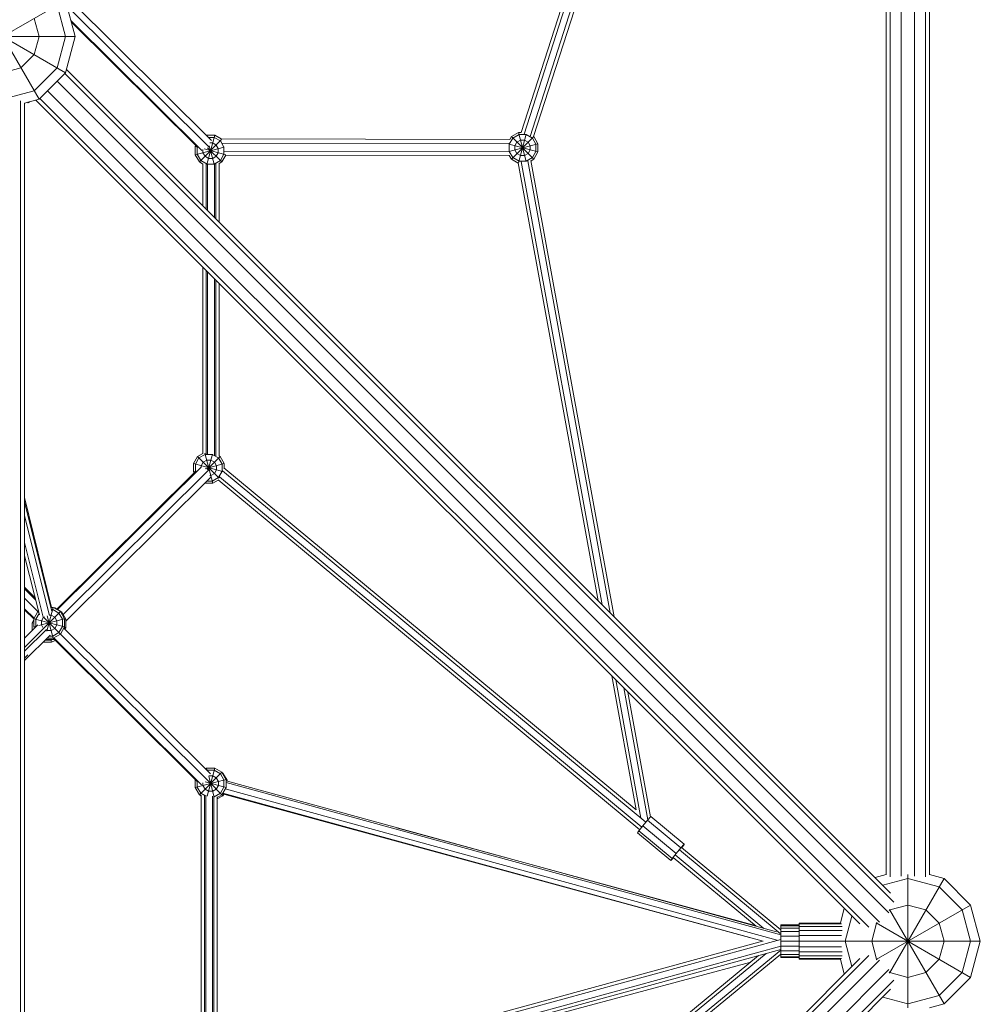
# Model space of a CAD drawing. Units: millimetres. Extents: x -4550 to 11492, y -6988 to 4550.
# Drawn here: x 1273 to 2600, y -87 to 1273 of the extents above; entities that cross this region are included whole.
import ezdxf

# ---------------------------------------------------------------- set-up
doc = ezdxf.new("R2010")
doc.units = ezdxf.units.MM
doc.header["$MEASUREMENT"] = 0
doc.layers.add('LINARIUM_Nr_Pióra__7', color=7, linetype='Continuous', lineweight=0)

msp = doc.modelspace()

# ---------------------------------------------------------------- linework, layer by layer
at = {"layer": 'LINARIUM_Nr_Pióra__7', "linetype": 'Continuous'}
for p, q in [((2470, 2408.1), (2470, 91.9)), ((2475.7, 2411.3), (2475.7, 88.7)), ((2490.7, 2410.2), (2490.7, 89.8)), ((2509.3, 2410.2), (2509.3, 89.8)), ((2524.3, 2411.3), (2524.3, 88.7)), ((2530, 2408.1), (2530, 91.9)), ((1983.1, 1111.8), (2373.7, 2331.3)), ((2366.8, 2324.3), (1978.5, 1112.1)), ((1966, 1117.3), (2345.9, 2303.5)), ((1970, 1115.3), (2352.9, 2310.4)), ((1200, 1336.6), (1300, 1163.4)), ((1163.4, 1300), (1336.6, 1200)), ((1205.8, 1224.5), (1336.6, 1300)), ((1325, 1293.3), (1336.6, 1250)), ((1336.6, 1300), (1350, 1250)), ((1343, 1300.6), (1538.4, 1106.3)), ((1534.8, 1097), (1338.8, 1291.9)), ((1300, 1250), (1293.3, 1275)), ((1524.9, 1092.4), (1344, 1272.3)), ((1518.4, 1097.5), (1344.5, 1270.4)), ((1157.6, 1250), (1350, 1250)), ((1293.3, 1225), (1300, 1250)), ((1336.6, 1250), (1325, 1206.7)), ((1336.6, 1200), (1350, 1250)), ((1293.3, 1225), (1275, 1206.7)), ((1250, 1200), (1275, 1206.7)), ((1325, 1206.7), (1293.3, 1175)), ((1336.6, 1200), (1300, 1163.4)), ((1335.5, 1198.9), (2480.4, 54)), ((2476.2, 66.2), (1337.8, 1204.6)), ((1324.9, 1188.3), (2473.8, 39.3)), ((1250, 1163.4), (1293.3, 1175)), ((1311.7, 1175.1), (2460.7, 26.2)), ((1274.3, 1161.2), (1274.3, -1161.2)), ((1300, 1163.4), (1280, 1158)), ((1280, -1158), (1280, 1158)), ((1284.1, 1159.1), (1285.1, 1158.2)), ((1284.6, 1159.3), (1284.3, 1159)), ((1286.7, 1159.8), (1285.1, 1158.2)), ((1295.4, 1162.2), (2433.8, 23.8)), ((1301.1, 1164.5), (2446, 19.6)), ((1962.1, 1117.4), (1952.3, 1111.7)), ((1962.1, 1117.4), (1966, 1117.4)), ((1962.1, 1117.4), (1972.9, 1077.1)), ((1521.4, 1076.7), (1552.2, 1107.5)), ((1531.3, 1113.5), (1542.6, 1113.5)), ((1531.9, 1073.4), (1542.6, 1113.5)), ((1534.1, 1110.6), (1541.9, 1110.6)), ((1539.8, 1102.9), (1535.9, 1102.9)), ((1539.8, 1102.9), (1544.7, 1100)), ((1541.9, 1110.6), (1550.4, 1105.7)), ((1551.4, 1108.5), (1542.6, 1113.5)), ((1555.4, 1097.2), (1550.4, 1105.7)), ((1551.4, 1108.5), (1950, 1107.9)), ((1552.5, 1102.8), (1949.7, 1102.2)), ((1949.4, 1101.1), (1954.3, 1109.6)), ((1952.3, 1111.7), (1950, 1107.8)), ((1952.3, 1111.7), (1983.4, 1080.6)), ((1952.3, 1080.6), (1983.4, 1111.7)), ((1962.9, 1114.6), (1954.3, 1109.6)), ((1960, 1103.9), (1957.2, 1099)), ((1960, 1103.9), (1965, 1106.8)), ((1962.2, 1075.3), (1973, 1115.3)), ((1962.9, 1114.6), (1972.8, 1114.6)), ((1970.7, 1106.8), (1965, 1106.8)), ((1975.6, 1103.9), (1970.7, 1106.8)), ((1972.8, 1114.6), (1981.3, 1109.6)), ((1975.6, 1103.9), (1978.4, 1099)), ((1981.3, 1109.6), (1986.2, 1101.1)), ((1983.4, 1111.7), (1983.1, 1111.9)), ((1983.4, 1111.7), (1989.1, 1101.9)), ((1516.5, 1099.4), (1515.7, 1097.9)), ((1515.7, 1097.9), (1515.7, 1086.5)), ((1515.7, 1097.9), (1519.1, 1097)), ((1515.7, 1086.5), (1555.7, 1097.3)), ((1518.7, 1097.4), (1518.5, 1097.2)), ((1518.5, 1097.2), (1518.5, 1087.3)), ((1526.3, 1093.9), (1526.3, 1089.4)), ((1526.3, 1089.4), (1529.2, 1084.5)), ((1527.9, 1094.7), (1557.9, 1086.6)), ((1532.8, 1096.4), (1552.5, 1076.7)), ((1535.1, 1099.1), (1541.9, 1073.6)), ((1547.6, 1095.1), (1544.7, 1100)), ((1547.6, 1089.4), (1544.7, 1084.5)), ((1547.6, 1095.1), (1547.6, 1089.4)), ((1555.4, 1097.2), (1555.4, 1087.3)), ((1949.1, 1091), (1555.7, 1091.6)), ((1949.1, 1091.1), (1989.1, 1101.9)), ((1949.1, 1101.2), (1989.1, 1090.5)), ((1949.4, 1091.2), (1949.4, 1101.1)), ((1954.3, 1082.7), (1949.4, 1091.2)), ((1957.2, 1099), (1957.2, 1093.3)), ((1960, 1088.4), (1957.2, 1093.3)), ((1978.4, 1093.3), (1975.6, 1088.4)), ((1978.4, 1099), (1978.4, 1093.3)), ((1986.2, 1091.2), (1981.3, 1082.7)), ((1989.1, 1090.5), (1983.4, 1080.6)), ((1986.2, 1101.1), (1986.2, 1091.2)), ((1989.1, 1101.9), (1989.1, 1090.5)), ((1521.4, 1076.7), (1515.7, 1086.5)), ((1523.5, 1078.8), (1518.5, 1087.3)), ((1521.4, 1076.7), (1526.3, 1073.8)), ((1523.5, 1078.8), (1532, 1073.8)), ((1534.1, 1081.6), (1529.2, 1084.5)), ((1534.1, 1081.6), (1539.8, 1081.6)), ((1544.7, 1084.5), (1539.8, 1081.6)), ((1550.4, 1078.8), (1541.9, 1073.8)), ((1548.7, 1074.5), (1552.5, 1076.7)), ((1548.7, 993.7), (1548.7, 1074.8)), ((1555.4, 1087.3), (1550.4, 1078.8)), ((1552.5, 1076.7), (1557.9, 1086)), ((1949.5, 1085.4), (1557.9, 1086)), ((1952.3, 1080.6), (1949.5, 1085.4)), ((1952.3, 1080.6), (1961.7, 1075.1)), ((1962.9, 1077.8), (1954.3, 1082.7)), ((1965, 1085.5), (1960, 1088.4)), ((2072, 470.5), (1961.7, 1075.4)), ((1972.8, 1077.8), (1962.9, 1077.8)), ((1965, 1085.5), (1970.7, 1085.5)), ((1966, 1077.1), (2077.6, 464.9)), ((1970.7, 1085.5), (1975.6, 1088.4)), ((1981.3, 1082.7), (1972.8, 1077.8)), ((2088.8, 453.7), (1974.9, 1078.3)), ((2094.3, 448.1), (1979.4, 1078.5)), ((1979.5, 1078.3), (1983.4, 1080.6)), ((1526.3, 1016.1), (1526.3, 1074.2)), ((1531, 1011.5), (1531, 1073.9)), ((1532, 1073.8), (1541.9, 1073.8)), ((1532.8, 1009.6), (1532.8, 1073.6)), ((1542.2, 1000.3), (1542.2, 1073.8)), ((1544, 998.4), (1544, 1074.5)), ((1526.3, 673.8), (1526.3, 931.3)), ((1531, 673.1), (1531, 926.6)), ((1532.8, 672.8), (1532.8, 924.7)), ((1542.2, 671.2), (1542.2, 915.4)), ((1544, 670.5), (1544, 913.5)), ((1548.7, 670.2), (1548.7, 908.9)), ((1513.2, 659.9), (1518.9, 669.7)), ((1516, 659.1), (1520.9, 667.7)), ((1518.9, 669.7), (1526.3, 674)), ((1518.9, 669.7), (1548.8, 639.8)), ((1529.5, 672.6), (1520.9, 667.7)), ((1529.1, 674.2), (1540.1, 632.9)), ((1529.5, 672.6), (1539.3, 672.6)), ((1532, 651.7), (1550, 669.7)), ((1533.6, 651.3), (1539.4, 672.9)), ((1547.9, 667.7), (1539.3, 672.6)), ((1552.8, 659.1), (1547.9, 667.7)), ((1550, 669.7), (1548.7, 670.5)), ((1555.7, 659.9), (1550, 669.7)), ((1523.8, 655.2), (1325.6, 458.1)), ((1513.2, 659.9), (1513.2, 648.5)), ((1513.2, 659.9), (1553.3, 649.1)), ((1516, 649.3), (1516, 659.1)), ((1526.6, 662), (1523.8, 657)), ((1523.8, 655.1), (1523.8, 657)), ((1526.6, 662), (1531.6, 664.8)), ((1529.2, 652.8), (1555.7, 659.9)), ((1537.3, 664.8), (1531.6, 664.8)), ((1542.2, 662), (1537.3, 664.8)), ((1545, 657), (1542.2, 662)), ((1545, 651.3), (1545, 657)), ((1552.8, 659.1), (1552.8, 649.3)), ((1555.3, 654.2), (2124.6, 181.5)), ((1555.7, 653.9), (1555.7, 659.9)), ((1516.9, 649.7), (1324.7, 458.6)), ((1333.4, 451.4), (1534.3, 651.2)), ((1337.2, 442.2), (1537.4, 641.3)), ((1513.2, 648.5), (1516.7, 649.4)), ((1513.2, 648.5), (1514.1, 646.9)), ((1516.2, 648.9), (1516, 649.3)), ((1537.3, 643.6), (1535.8, 643.6)), ((1542.2, 646.4), (1537.3, 643.6)), ((1539.3, 635.8), (1547.9, 640.7)), ((1545, 651.3), (1542.2, 646.4)), ((1552.8, 649.3), (1547.9, 640.7)), ((1549, 641.8), (2132.4, 157.5)), ((1553.3, 650), (2138.2, 164.5)), ((1529, 632.9), (1540.1, 632.9)), ((1539.3, 635.8), (1531.8, 635.8)), ((1540.1, 632.9), (1547.6, 637.2)), ((2129.6, 154), (1547.2, 637.5)), ((1280, 613), (1317.3, 461.1)), ((1317.7, 456.2), (1280, 606.4)), ((1314.6, 450.2), (1280, 587.9)), ((1280, 550.9), (1305.9, 447.7)), ((1280, 532.5), (1300.5, 451)), ((1280, 489), (1294.5, 474.6)), ((1295.3, 471.6), (1280, 486.9)), ((1280, 473.9), (1298.4, 455.4)), ((1293.1, 446.2), (1280, 459.4)), ((1292.7, 445.2), (1280, 458)), ((1298.4, 455.4), (1292.7, 445.6)), ((1295.6, 444.8), (1300.1, 452.6)), ((1298.4, 455.4), (1299.2, 455.9)), ((1298.4, 455.4), (1299.6, 454.2)), ((1307.4, 433.3), (1329.5, 455.4)), ((1310.9, 428.5), (1319.7, 461.1)), ((1311.4, 449.6), (1319.7, 418.6)), ((1314.7, 450.5), (1316.8, 450.5)), ((1316.5, 461.1), (1319.7, 461.1)), ((1316.8, 450.5), (1321.8, 447.7)), ((1317.2, 458.3), (1318.9, 458.3)), ((1318.9, 458.3), (1327.5, 453.3)), ((1319.7, 461.1), (1329.5, 455.4)), ((1321, 460.4), (1321.6, 460.4)), ((1321.5, 460.1), (1321.6, 460.4)), ((1321.6, 460.4), (1331.5, 454.7)), ((1332.4, 444.8), (1327.5, 453.3)), ((1335.2, 445.6), (1329.5, 455.4)), ((1331.5, 454.7), (1330.5, 453.7)), ((1337.2, 444.8), (1331.5, 454.7)), ((1280, 418.7), (1298.4, 437.2)), ((1292.7, 443.8), (1290.5, 439.9)), ((1290.5, 429.3), (1290.5, 439.9)), ((1290.5, 439.9), (1292.7, 439.3)), ((1292.7, 434.2), (1292.7, 445.6)), ((1292.7, 445.6), (1335.2, 434.2)), ((1295.6, 434.9), (1295.6, 444.8)), ((1299.9, 436.1), (1335.2, 445.6)), ((1303.4, 442.7), (1306.2, 447.7)), ((1303.4, 437), (1303.4, 442.7)), ((1305.4, 433.6), (1303.4, 437)), ((1306.1, 447.8), (1329.5, 424.3)), ((1306.2, 447.7), (1307.3, 448.3)), ((1321.8, 447.7), (1324.6, 442.7)), ((1321.8, 432.1), (1324.6, 437)), ((1324.6, 442.7), (1324.6, 437)), ((1332.4, 444.8), (1332.4, 434.9)), ((1335.2, 445.6), (1335.2, 434.2)), ((1337.2, 444.8), (1335.2, 444.3)), ((1337.2, 433.4), (1337.2, 444.8)), ((1307.4, 433.3), (1280, 405.7)), ((1280, 400.8), (1310.2, 430.8)), ((1280, 387.8), (1315.2, 422.7)), ((1292.7, 434.2), (1296.3, 435.1)), ((1292.7, 434.2), (1293.7, 432.5)), ((1293.3, 432.1), (1293.3, 433.2)), ((1295.8, 434.6), (1295.6, 434.9)), ((1310.4, 429.7), (1311.1, 429.3)), ((1311.1, 429.3), (1316.8, 429.3)), ((1316.8, 429.3), (1321.8, 432.1)), ((1318.9, 421.5), (1327.5, 426.4)), ((1319.7, 418.6), (1329.5, 424.3)), ((1332.4, 434.9), (1327.5, 426.4)), ((1329.5, 424.3), (1335.2, 434.2)), ((1329.5, 424.3), (1533.5, 221.4)), ((1334.3, 432.5), (1536.7, 231.3)), ((1334.6, 433.1), (1336.9, 432.5)), ((1335.1, 434), (1337.2, 433.4)), ((1336, 430.8), (1336.9, 432.5)), ((1336.9, 433), (1337.2, 433.4)), ((1336.9, 432.5), (1336.9, 433)), ((1305.6, 413.2), (1306, 413)), ((1306.3, 413.9), (1306, 413)), ((1317.4, 413), (1306, 413)), ((1308.2, 415.8), (1316.7, 415.8)), ((1310, 416.9), (1309.5, 417.2)), ((1310.2, 417.8), (1310, 416.9)), ((1310, 416.9), (1321.1, 416.9)), ((1311, 418.6), (1319.7, 418.6)), ((1318.9, 421.5), (1313.9, 421.5)), ((1316.4, 416.9), (1317.4, 413)), ((1318.5, 416.9), (1316.7, 415.8)), ((1317.4, 413), (1322.2, 415.7)), ((1319.3, 418.6), (1518.1, 221)), ((1524.3, 216.2), (1320.3, 419)), ((1284.3, 395.6), (1280, 391.2)), ((2090.9, 366.7), (2124.6, 181.5)), ((2131.3, 170.2), (2096.5, 361.1)), ((2107.7, 349.9), (2140.9, 167.7)), ((2144.7, 172), (2113.3, 344.3)), ((1521.5, 202.4), (1552.6, 233.5)), ((1529.7, 238.2), (1531.3, 239.2)), ((1531.3, 239.2), (1532.3, 235.6)), ((1531.3, 239.2), (1542.7, 239.2)), ((1531.8, 236.1), (1532.1, 236.3)), ((1542, 236.3), (1532.1, 236.3)), ((1532.3, 200.3), (1542.7, 239.2)), ((1550.5, 231.4), (1542, 236.3)), ((1542.7, 239.2), (1552.6, 233.5)), ((1550.5, 231.4), (1555.4, 222.9)), ((1552.6, 233.5), (1558.3, 223.6)), ((1554, 232.1), (1553.1, 232.6)), ((1553.6, 231.7), (1554, 232.1)), ((1559.7, 222.3), (1554, 232.1)), ((1515.8, 212.2), (1558.3, 223.6)), ((1515.8, 212.2), (1515.8, 223.3)), ((1518.6, 220.7), (1518.6, 213)), ((1526.4, 215.1), (1526.4, 218.6)), ((1529.5, 220), (1558.3, 212.2)), ((1533.5, 221.5), (1554, 201)), ((1534.5, 227.5), (1542, 199.2)), ((1534.7, 228.6), (1539.9, 228.6)), ((1539.9, 228.6), (1544.8, 225.7)), ((1547.7, 220.8), (1544.8, 225.7)), ((1547.7, 220.8), (1547.7, 215.1)), ((1555.4, 213), (1555.4, 222.9)), ((1558.3, 212.2), (1558.3, 223.6)), ((1559.7, 222.3), (1558.3, 221.9)), ((2318.5, 12.8), (1558.3, 221.5)), ((1558.3, 219.1), (2324.3, 8.9)), ((1559.7, 221.1), (1559.7, 222.3)), ((1521.5, 202.4), (1515.8, 212.2)), ((1523.6, 204.5), (1518.6, 213)), ((1523.6, 204.5), (1528.9, 201.4)), ((1526.4, 215.1), (1529.3, 210.2)), ((1529.3, 210.2), (1534.2, 207.3)), ((1534.2, 207.3), (1539.9, 207.3)), ((1544.8, 210.2), (1539.9, 207.3)), ((1550.5, 204.5), (1542, 199.5)), ((1544.8, 210.2), (1547.7, 215.1)), ((1555.4, 213), (1550.5, 204.5)), ((1558.3, 212.2), (1552.6, 202.4)), ((2300.1, -0.1), (1553.9, 204.7)), ((2319.6, 1.2), (1557.2, 210.4)), ((1523.8, 201), (1521.5, 202.4)), ((1522.4, 201.9), (1522.9, 201)), ((1523.2, 201.4), (1522.9, 201)), ((1523.8, 200.4), (1522.9, 201)), ((1523.8, -201.2), (1523.8, 201.9)), ((1528.5, 201.6), (1528.5, -200.8)), ((1530.3, 201.7), (1530.3, -200.9)), ((1539.7, 200.5), (1539.7, -198.6)), ((1541.1, 199.5), (1542, 199.5)), ((1541.5, 199.5), (1541.5, -197.6)), ((1552.6, 202.4), (1546.2, 198.7)), ((1546.2, 196.5), (1554, 201)), ((1546.2, 199.5), (1546.2, -196.6)), ((1553.4, 203.8), (2281.2, 5.1)), ((1554, 201), (1555.3, 203.3)), ((2134, 159.5), (2140.5, 167.3)), ((2144.9, 172.2), (2140.5, 167.3)), ((2140.5, 167.3), (2186.6, 129)), ((2144.9, 172.2), (2191, 133.9)), ((2289.2, 21.6), (1793.9, 156.8)), ((2126.4, 149.7), (2128.4, 152.6)), ((2172.5, 111.4), (2126.4, 149.7)), ((2128.4, 152.6), (2134, 159.5)), ((2128.4, 152.6), (2174.6, 114.3)), ((2134, 159.5), (2180.1, 121.2)), ((2180.1, 121.2), (2186.6, 129)), ((2184.4, 126.1), (2323.5, 10.6)), ((2186.6, 129), (2191, 133.9)), ((2324.3, 15.8), (2187.4, 129.4)), ((2191.2, 133.6), (2187.8, 129.1)), ((2191, 133.9), (2191.2, 133.6)), ((2172.5, 111.4), (2174.6, 114.3)), ((2175, 113.9), (2172.5, 111.4)), ((2174.6, 114.3), (2180.1, 121.2)), ((2176.2, 115.3), (2175, 113.9)), ((2175.9, 115.6), (2290.4, 20.6)), ((2300.9, 17.7), (2178.6, 119.2)), ((2470, 92), (2454.6, 87.8)), ((2500, 86.6), (2465.2, 77.3)), ((2474.6, -44), (2550, 86.6)), ((2500, -92.2), (2500, 92.2)), ((2543.3, 75), (2500, 86.6)), ((2530, 92), (2550, 86.6)), ((2586.6, 50), (2550, 86.6)), ((2575, 43.3), (2543.3, 75)), ((2412.2, 45.4), (2406.7, 25)), ((2456, -25.4), (2586.6, 50)), ((2474.1, 42.4), (2475, 43.3)), ((2474.6, 44), (2550, -86.6)), ((2475, 43.3), (2500, 50)), ((2500, 50), (2525, 43.3)), ((2543.3, 25), (2525, 43.3)), ((2575, 43.3), (2586.6, 0)), ((2600, 0), (2586.6, 50)), ((2422.7, 34.8), (2413.4, 0)), ((2324.3, 22.5), (2350, 22.5)), ((2324.3, -22.5), (2324.3, 22.5)), ((2350, 21.4), (2324.3, 21.4)), ((2324.3, 18.2), (2350, 18.2)), ((2350, 25), (2406.7, 25)), ((2350, -25), (2350, 25)), ((2408.4, 23.8), (2350, 23.8)), ((2409.4, 20.2), (2350, 20.2)), ((2409.4, 14.7), (2350, 14.7)), ((2456.7, 25), (2450, 0)), ((2456, 25.4), (2586.6, -50)), ((2456.7, 25), (2457.6, 25.9)), ((2543.3, 25), (2550, 0)), ((1556, -203.2), (2299, 0.2)), ((1558.4, -207.2), (2324.3, 2.5)), ((2350, 13.2), (2324.3, 13.2)), ((2324.3, 7), (2350, 7)), ((2324.3, 0), (2600, 0)), ((2408.4, 7.7), (2350, 7.7)), ((2422.7, -34.8), (2413.4, 0)), ((2456.7, -25), (2450, 0)), ((2550, 0), (2543.3, -25)), ((2575, -43.3), (2586.6, 0)), ((2586.6, -50), (2600, 0)), ((1560.2, -216), (2324.3, -6.9)), ((2324.3, -11.5), (1560.2, -220.7)), ((2183.6, -128.2), (2324.3, -12.2)), ((2350, -7), (2324.3, -7)), ((2324.3, -13.2), (2350, -13.2)), ((2350, -7.7), (2408.4, -7.7)), ((2446, -19.6), (1301.1, -1164.5)), ((1311.7, -1175.1), (2460.7, -26.2)), ((1847.5, -610.1), (2433.8, -23.8)), ((2293.8, -19.9), (2175.2, -117.7)), ((2177.8, -121.3), (2304.4, -17)), ((2186.6, -131.5), (2324.3, -18)), ((2350, -18.2), (2324.3, -18.2)), ((2324.3, -21.4), (2350, -21.4)), ((2350, -22.5), (2324.3, -22.5)), ((2350, -14.7), (2409.4, -14.7)), ((2409.4, -20.2), (2350, -20.2)), ((2350, -23.8), (2408.4, -23.8)), ((2350, -25), (2406.7, -25)), ((2406.7, -25), (2412.2, -45.4)), ((2457.6, -25.9), (2456.7, -25)), ((2525, -43.3), (2543.3, -25)), ((1324.9, -1188.3), (2473.8, -39.3)), ((1559.6, -222.8), (2283, -28.8)), ((1335.5, -1198.9), (2480.4, -54)), ((2475, -43.3), (2474.1, -42.4)), ((2475, -43.3), (2500, -50)), ((2525, -43.3), (2500, -50)), ((2543.3, -75), (2575, -43.3)), ((2586.6, -50), (2550, -86.6)), ((2476.2, -66.2), (1900.3, -642.1)), ((2465.2, -77.3), (2500, -86.6)), ((2543.3, -75), (2500, -86.6)), ((2550, -86.6), (2530, -92))]:
    msp.add_line(p, q, dxfattribs=at)

doc.saveas('drawing.dxf')
